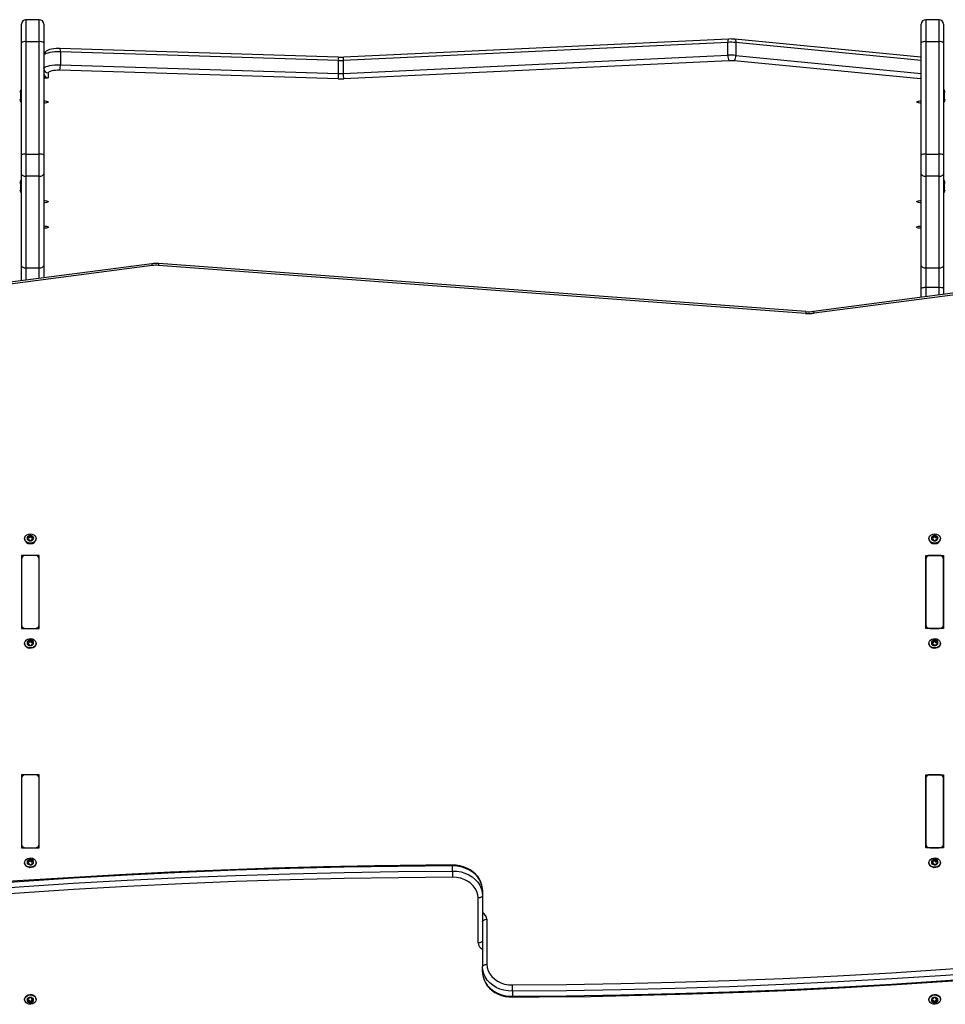
# Model space of a CAD drawing. Units: millimetres. Extents: x -3671 to 4145, y -2546 to 2906.
# Drawn here: x 409 to 1031, y 744 to 1406 of the extents above; entities that cross this region are included whole.
import ezdxf

# ---------------------------------------------------------------- set-up
doc = ezdxf.new("R2010")
doc.units = ezdxf.units.MM

msp = doc.modelspace()

# ---------------------------------------------------------------- linework, layer by layer
at = {"color": 7, "linetype": 'Continuous', "lineweight": 25}
for p, q in [((422.09, 1405.69), (413.09, 1405.69)), ((1027.09, 1405.69), (1018.09, 1405.69)), ((410.09, 1390.09), (410.09, 1402.69)), ((425.09, 1402.69), (425.09, 1390.09)), ((1015.09, 1390.09), (1015.09, 1402.69)), ((1030.09, 1402.69), (1030.09, 1390.09)), ((413.09, 1390.87), (413.09, 1315.31)), ((422.09, 1390.87), (413.09, 1390.87)), ((422.09, 1315.31), (422.09, 1390.87)), ((885.1, 1390.44), (626.36, 1378.28)), ((885.5, 1392.68), (626.75, 1380.51)), ((885.1, 1381.75), (885.1, 1390.44)), ((1014.69, 1380.43), (889.64, 1392.58)), ((890.4, 1390.32), (890.4, 1381.63)), ((1015.09, 1378.21), (890.4, 1390.32)), ((1018.09, 1390.87), (1018.09, 1315.31)), ((1027.09, 1390.87), (1018.09, 1390.87)), ((1027.09, 1315.31), (1027.09, 1390.87)), ((410.09, 1314.53), (410.09, 1390.09)), ((425.09, 1390.09), (425.09, 1314.53)), ((623.12, 1380.48), (436.01, 1386.27)), ((436.27, 1384.04), (436.27, 1375.35)), ((623.38, 1378.25), (436.27, 1384.04)), ((1015.09, 1314.53), (1015.09, 1390.09)), ((1030.09, 1390.09), (1030.09, 1314.53)), ((623.38, 1369.56), (623.38, 1378.25)), ((626.36, 1369.58), (885.1, 1381.75)), ((626.36, 1378.28), (626.36, 1369.58)), ((885.64, 1378.09), (626.89, 1365.92)), ((1014.54, 1365.84), (889.35, 1378)), ((890.4, 1381.63), (1015.09, 1369.51)), ((1015.09, 1380.43), (1014.69, 1380.43)), ((623.03, 1365.89), (435.92, 1371.68)), ((436.27, 1375.35), (623.38, 1369.56)), ((425.09, 1366.62), (428.09, 1366.62)), ((428.09, 1369.88), (428.09, 1366.62)), ((409.99, 1358.3), (409.49, 1358.3)), ((409.49, 1358.3), (409.49, 1354.45)), ((410.09, 1358.2), (409.99, 1358.3)), ((409.99, 1358.3), (409.99, 1354.45)), ((1030.19, 1358.3), (1030.09, 1358.2)), ((1030.69, 1358.3), (1030.19, 1358.3)), ((1030.19, 1354.45), (1030.19, 1358.3)), ((1030.69, 1354.45), (1030.69, 1358.3)), ((409.49, 1354.45), (409.49, 1350.6)), ((409.49, 1350.6), (409.99, 1350.6)), ((409.99, 1354.45), (409.99, 1350.6)), ((409.99, 1350.6), (410.09, 1350.7)), ((1030.09, 1350.7), (1030.19, 1350.6)), ((1030.19, 1350.6), (1030.19, 1354.45)), ((1030.19, 1350.6), (1030.69, 1350.6)), ((1030.69, 1350.6), (1030.69, 1354.45)), ((410.09, 1301.9), (410.09, 1314.53)), ((413.09, 1315.31), (413.09, 1300.45)), ((413.09, 1315.31), (422.09, 1315.31)), ((422.09, 1300.45), (422.09, 1315.31)), ((425.09, 1314.53), (425.09, 1301.9)), ((1015.09, 1301.9), (1015.09, 1314.53)), ((1018.09, 1315.31), (1018.09, 1300.45)), ((1018.09, 1315.31), (1027.09, 1315.31)), ((1027.09, 1300.45), (1027.09, 1315.31)), ((1030.09, 1314.53), (1030.09, 1301.9)), ((410.09, 1240.29), (410.09, 1301.9)), ((422.09, 1300.45), (413.09, 1300.45)), ((413.09, 1300.45), (413.09, 1238.83)), ((422.09, 1238.83), (422.09, 1300.45)), ((425.09, 1301.9), (425.09, 1240.29)), ((1015.09, 1240.29), (1015.09, 1301.9)), ((1027.09, 1300.45), (1018.09, 1300.45)), ((1018.09, 1300.45), (1018.09, 1238.83)), ((1027.09, 1238.83), (1027.09, 1300.45)), ((1030.09, 1301.9), (1030.09, 1240.29)), ((409.99, 1297.48), (409.49, 1297.48)), ((409.49, 1297.48), (409.49, 1289.78)), ((410.09, 1297.38), (409.99, 1297.48)), ((409.99, 1297.48), (409.99, 1289.78)), ((1030.19, 1297.48), (1030.09, 1297.38)), ((1030.69, 1297.48), (1030.19, 1297.48)), ((1030.19, 1289.78), (1030.19, 1297.48)), ((1030.69, 1289.78), (1030.69, 1297.48)), ((409.49, 1289.78), (409.99, 1289.78)), ((409.99, 1289.78), (410.09, 1289.88)), ((1030.09, 1289.88), (1030.19, 1289.78)), ((1030.19, 1289.78), (1030.69, 1289.78)), ((497.7, 1241.64), (264.48, 1211.07)), ((498.09, 1240.39), (264.87, 1209.82)), ((410.09, 1230.16), (410.09, 1240.29)), ((413.09, 1238.83), (422.09, 1238.83)), ((425.09, 1240.29), (425.09, 1232.12)), ((937.32, 1208.11), (502.31, 1240.5)), ((937.54, 1209.38), (502.53, 1241.77)), ((1170.36, 1239.37), (942.65, 1209.52)), ((1170.75, 1238.11), (943.04, 1208.27)), ((1015.09, 1224.97), (1015.09, 1240.29)), ((1018.09, 1238.83), (1027.09, 1238.83)), ((1018.09, 1238.83), (1018.09, 1225.51)), ((1027.09, 1225.51), (1027.09, 1238.83)), ((1030.09, 1240.29), (1030.09, 1224.97)), ((1015.09, 1219.02), (1015.09, 1224.97)), ((1027.09, 1225.51), (1018.09, 1225.51)), ((1030.09, 1224.97), (1030.09, 1220.98)), ((412.24, 1056.82), (412.24, 1056.53)), ((414.45, 1056.04), (414.46, 1056.13)), ((414.47, 1056.12), (414.47, 1057.13)), ((414.66, 1057.33), (414.66, 1058.22)), ((415.65, 1057.8), (415.65, 1058.69)), ((416.53, 1057.8), (416.53, 1058.69)), ((417.52, 1057.33), (417.52, 1058.22)), ((417.71, 1057.13), (417.71, 1056.12)), ((419.94, 1056.53), (419.94, 1056.82)), ((1020.24, 1056.82), (1020.24, 1056.53)), ((1022.45, 1056.04), (1022.46, 1056.13)), ((1022.47, 1056.12), (1022.47, 1057.13)), ((1022.66, 1057.33), (1022.66, 1058.22)), ((1023.65, 1057.8), (1023.65, 1058.69)), ((1024.53, 1057.8), (1024.53, 1058.69)), ((1025.52, 1057.33), (1025.52, 1058.22)), ((1025.71, 1057.13), (1025.71, 1056.12)), ((1027.94, 1056.53), (1027.94, 1056.82)), ((422.09, 1045.48), (410.09, 1045.48)), ((410.09, 1045.48), (410.09, 996.33)), ((410.09, 1043.03), (410.09, 998.79)), ((419.09, 1045.48), (413.09, 1045.48)), ((422.09, 996.33), (422.09, 1045.48)), ((422.09, 998.79), (422.09, 1043.03)), ((1018.09, 1045.48), (1030.09, 1045.48)), ((1018.09, 996.33), (1018.09, 1045.48)), ((1018.09, 1043.03), (1018.09, 998.79)), ((1027.09, 1045.48), (1021.09, 1045.48)), ((1030.09, 1045.48), (1030.09, 996.33)), ((1030.09, 998.79), (1030.09, 1043.03)), ((410.09, 996.33), (422.09, 996.33)), ((413.09, 996.33), (419.09, 996.33)), ((1030.09, 996.33), (1018.09, 996.33)), ((1021.09, 996.33), (1027.09, 996.33)), ((414.52, 986.74), (414.38, 986.78)), ((414.48, 985.46), (414.48, 986.46)), ((414.52, 986.74), (414.52, 987.64)), ((415.44, 987.3), (415.44, 988.19)), ((416.31, 987.38), (416.31, 988.28)), ((417.36, 987.01), (417.36, 987.9)), ((417.69, 986.91), (417.69, 985.9)), ((1022.52, 986.74), (1022.38, 986.78)), ((1022.48, 985.46), (1022.48, 986.46)), ((1022.52, 986.74), (1022.52, 987.64)), ((1023.44, 987.3), (1023.44, 988.19)), ((1024.31, 987.38), (1024.31, 988.28)), ((1025.36, 987.01), (1025.36, 987.9)), ((1025.69, 986.91), (1025.69, 985.9)), ((412.24, 986.37), (412.24, 986.09)), ((419.94, 986.09), (419.94, 986.37)), ((1020.24, 986.37), (1020.24, 986.09)), ((1027.94, 986.09), (1027.94, 986.37)), ((422.09, 898.04), (410.09, 898.04)), ((410.09, 898.04), (410.09, 848.89)), ((410.09, 895.58), (410.09, 851.34)), ((419.09, 898.04), (413.09, 898.04)), ((422.09, 848.89), (422.09, 898.04)), ((422.09, 851.34), (422.09, 895.58)), ((1018.09, 898.04), (1030.09, 898.04)), ((1018.09, 848.89), (1018.09, 898.04)), ((1018.09, 895.58), (1018.09, 851.34)), ((1027.09, 898.04), (1021.09, 898.04)), ((1030.09, 898.04), (1030.09, 848.89)), ((1030.09, 851.34), (1030.09, 895.58)), ((410.09, 848.89), (422.09, 848.89)), ((413.09, 848.89), (419.09, 848.89)), ((1030.09, 848.89), (1018.09, 848.89)), ((1021.09, 848.89), (1027.09, 848.89)), ((416.31, 839.93), (416.31, 840.83)), ((1024.31, 839.93), (1024.31, 840.83)), ((412.24, 838.93), (412.24, 838.64)), ((414.52, 839.3), (414.38, 839.33)), ((414.48, 838.02), (414.48, 839.01)), ((414.52, 839.3), (414.52, 840.19)), ((415.44, 839.85), (415.44, 840.75)), ((417.36, 839.56), (417.36, 840.45)), ((417.69, 839.46), (417.69, 838.45)), ((419.94, 838.64), (419.94, 838.93)), ((699.98, 833.27), (699.98, 836.71)), ((1020.24, 838.93), (1020.24, 838.64)), ((1022.52, 839.3), (1022.38, 839.33)), ((1022.48, 838.02), (1022.48, 839.01)), ((1022.52, 839.3), (1022.52, 840.19)), ((1023.44, 839.85), (1023.44, 840.75)), ((1025.36, 839.56), (1025.36, 840.45)), ((1025.69, 839.46), (1025.69, 838.45)), ((1027.94, 838.64), (1027.94, 838.93)), ((717.09, 784.9), (717.09, 815.16)), ((720.09, 820.32), (720.09, 816.88)), ((720.09, 816.88), (720.09, 768.83)), ((723.09, 800.81), (723.09, 770.55)), ((720.09, 765.38), (720.09, 768.83)), ((740.2, 752.44), (740.2, 749)), ((412.24, 747.07), (412.24, 746.78)), ((414.47, 746.35), (414.47, 747.36)), ((414.74, 746.2), (414.74, 745.31)), ((415.77, 745.79), (415.77, 744.89)), ((416.64, 745.83), (416.64, 744.94)), ((417.6, 746.35), (417.6, 745.45)), ((417.7, 747.6), (417.7, 746.59)), ((419.94, 746.78), (419.94, 747.07)), ((1020.24, 747.07), (1020.24, 746.78)), ((1022.47, 746.35), (1022.47, 747.36)), ((1022.74, 746.2), (1022.74, 745.31)), ((1023.77, 745.79), (1023.77, 744.89)), ((1024.64, 745.83), (1024.64, 744.94)), ((1025.6, 746.35), (1025.6, 745.45)), ((1025.7, 747.6), (1025.7, 746.59)), ((1027.94, 746.78), (1027.94, 747.07))]:
    msp.add_line(p, q, dxfattribs=at)
at = {"color": 8, "linetype": 'Continuous', "lineweight": 25}
for p, q in [((413.09, 1405.69), (413.09, 1390.87)), ((422.09, 1390.87), (422.09, 1405.69)), ((1018.09, 1405.69), (1018.09, 1390.87)), ((1027.09, 1390.87), (1027.09, 1405.69)), ((1015.09, 1365.84), (1014.54, 1365.84)), ((413.09, 1238.83), (413.09, 1230.55)), ((422.09, 1231.73), (422.09, 1238.83)), ((1018.09, 1225.51), (1018.09, 1219.41)), ((1027.09, 1220.59), (1027.09, 1225.51)), ((414.22, 1056.13), (414.22, 1056.66)), ((417.96, 1056.13), (417.96, 1056.66)), ((1022.22, 1056.13), (1022.22, 1056.66)), ((1025.96, 1056.13), (1025.96, 1056.66)), ((414.3, 985.57), (414.3, 986.05)), ((418.01, 985.8), (418.01, 986.39)), ((1022.3, 985.57), (1022.3, 986.05)), ((1026.01, 985.8), (1026.01, 986.39)), ((414.3, 838.12), (414.3, 838.6)), ((418.01, 838.36), (418.01, 838.95)), ((1022.3, 838.12), (1022.3, 838.6)), ((1026.01, 838.36), (1026.01, 838.95)), ((414.19, 747.41), (414.19, 746.85)), ((417.92, 747.54), (417.92, 747.03)), ((1022.19, 747.41), (1022.19, 746.85)), ((1025.92, 747.54), (1025.92, 747.03))]:
    msp.add_line(p, q, dxfattribs=at)
at = {"color": 8, "linetype": 'Continuous', "lineweight": 25, "flags": 128}
msp.add_lwpolyline([(889.64, 1392.58), (889.75, 1392.55), (889.94, 1392.41), (890.1, 1392.16), (890.23, 1391.81), (890.32, 1391.37), (890.38, 1390.87), (890.4, 1390.32)], dxfattribs=at)
at = {"color": 7, "linetype": 'Continuous', "lineweight": 25, "flags": 128}
for points in [[(436.01, 1386.27), (435.15, 1386.29), (433.51, 1386.24), (431.92, 1386.11), (430.42, 1385.89), (429.01, 1385.56), (427.67, 1385.06), (426.76, 1384.53), (426.07, 1383.92), (425.52, 1383.16), (425.18, 1382.25), (425.09, 1381.47)], [(436.27, 1384.04), (434.4, 1384.06), (432.55, 1383.98), (430.79, 1383.81), (429.18, 1383.56), (427.78, 1383.24), (426.63, 1382.86), (425.78, 1382.42), (425.26, 1381.96), (425.09, 1381.47)], [(425.09, 1372.78), (425.26, 1373.26), (425.78, 1373.73), (426.63, 1374.16), (427.78, 1374.55), (429.18, 1374.87), (430.79, 1375.12), (432.55, 1375.28), (434.4, 1375.36), (436.27, 1375.35)], [(435.92, 1371.68), (434.44, 1371.69), (433, 1371.61), (431.64, 1371.46), (430.44, 1371.24), (429.45, 1370.96), (428.7, 1370.63), (428.24, 1370.26), (428.09, 1369.88)], [(425.09, 1351.09), (426.11, 1351.04), (427.02, 1350.9), (427.69, 1350.7), (428.04, 1350.44), (428.04, 1350.18), (427.69, 1349.92), (427.02, 1349.72), (426.11, 1349.58), (425.09, 1349.53)], [(1015.09, 1349.53), (1014.06, 1349.58), (1013.16, 1349.72), (1012.49, 1349.92), (1012.13, 1350.18), (1012.13, 1350.44), (1012.49, 1350.7), (1013.16, 1350.9), (1014.06, 1351.04), (1015.09, 1351.09)], [(410.09, 1301.9), (410.15, 1301.62), (410.32, 1301.34), (410.59, 1301.09), (410.97, 1300.87), (411.42, 1300.69), (411.94, 1300.56), (412.5, 1300.48), (413.09, 1300.45)], [(422.09, 1300.45), (422.67, 1300.48), (423.24, 1300.56), (423.75, 1300.69), (424.21, 1300.87), (424.58, 1301.09), (424.86, 1301.34), (425.03, 1301.62), (425.09, 1301.9)], [(1015.09, 1301.9), (1015.15, 1301.62), (1015.32, 1301.34), (1015.59, 1301.09), (1015.97, 1300.87), (1016.42, 1300.69), (1016.94, 1300.56), (1017.5, 1300.48), (1018.09, 1300.45)], [(1027.09, 1300.45), (1027.67, 1300.48), (1028.24, 1300.56), (1028.75, 1300.69), (1029.21, 1300.87), (1029.58, 1301.09), (1029.86, 1301.34), (1030.03, 1301.62), (1030.09, 1301.9)], [(425.09, 1284.05), (426.11, 1284.01), (427.02, 1283.87), (427.69, 1283.66), (428.04, 1283.41), (428.04, 1283.14), (427.69, 1282.89), (427.02, 1282.68), (426.11, 1282.55), (425.09, 1282.5)], [(1015.09, 1282.5), (1014.06, 1282.55), (1013.16, 1282.68), (1012.49, 1282.89), (1012.13, 1283.14), (1012.13, 1283.41), (1012.49, 1283.66), (1013.16, 1283.87), (1014.06, 1284.01), (1015.09, 1284.05)], [(425.09, 1266.97), (426.11, 1266.92), (427.02, 1266.79), (427.69, 1266.58), (428.04, 1266.33), (428.04, 1266.06), (427.69, 1265.81), (427.02, 1265.6), (426.11, 1265.46), (425.09, 1265.42)], [(1015.09, 1265.42), (1014.06, 1265.46), (1013.16, 1265.6), (1012.49, 1265.81), (1012.13, 1266.06), (1012.13, 1266.33), (1012.49, 1266.58), (1013.16, 1266.79), (1014.06, 1266.92), (1015.09, 1266.97)], [(410.09, 1240.29), (410.15, 1240), (410.32, 1239.73), (410.59, 1239.48), (410.97, 1239.26), (411.42, 1239.08), (411.94, 1238.95), (412.5, 1238.86), (413.09, 1238.83)], [(422.09, 1238.83), (422.67, 1238.86), (423.24, 1238.95), (423.75, 1239.08), (424.21, 1239.26), (424.58, 1239.48), (424.86, 1239.73), (425.03, 1240), (425.09, 1240.29)], [(1015.09, 1240.29), (1015.15, 1240), (1015.32, 1239.73), (1015.59, 1239.48), (1015.97, 1239.26), (1016.42, 1239.08), (1016.94, 1238.95), (1017.5, 1238.86), (1018.09, 1238.83)], [(1027.09, 1238.83), (1027.67, 1238.86), (1028.24, 1238.95), (1028.75, 1239.08), (1029.21, 1239.26), (1029.58, 1239.48), (1029.86, 1239.73), (1030.03, 1240), (1030.09, 1240.29)], [(416.09, 1053.67), (414.9, 1053.82), (413.82, 1054.27), (412.97, 1054.97), (412.43, 1055.85), (412.24, 1056.82), (412.43, 1057.79), (412.97, 1058.67), (413.82, 1059.37), (414.9, 1059.82), (416.09, 1059.97), (417.28, 1059.82), (418.35, 1059.37), (419.2, 1058.67), (419.75, 1057.79), (419.94, 1056.82), (419.75, 1055.85), (419.2, 1054.97), (418.35, 1054.27), (417.28, 1053.82), (416.09, 1053.67)], [(1024.09, 1053.67), (1022.9, 1053.82), (1021.82, 1054.27), (1020.97, 1054.97), (1020.43, 1055.85), (1020.24, 1056.82), (1020.43, 1057.79), (1020.97, 1058.67), (1021.82, 1059.37), (1022.9, 1059.82), (1024.09, 1059.97), (1025.28, 1059.82), (1026.35, 1059.37), (1027.2, 1058.67), (1027.75, 1057.79), (1027.94, 1056.82), (1027.75, 1055.85), (1027.2, 1054.97), (1026.35, 1054.27), (1025.28, 1053.82), (1024.09, 1053.67)], [(414.66, 1057.33), (414.5, 1057.39), (414.4, 1057.39)], [(417.72, 1056.13), (417.71, 1056.07), (417.72, 1056.04)], [(1022.66, 1057.33), (1022.5, 1057.39), (1022.4, 1057.39)], [(1025.72, 1056.13), (1025.71, 1056.07), (1025.72, 1056.04)], [(419.62, 985.12), (418.97, 984.28), (418.04, 983.66), (416.92, 983.29), (415.72, 983.23), (414.55, 983.48), (413.54, 984.01), (412.77, 984.77), (412.33, 985.69), (412.26, 986.67), (412.56, 987.63), (413.2, 988.46), (414.13, 989.09), (415.25, 989.45), (416.46, 989.51), (417.62, 989.27), (418.64, 988.74), (419.4, 987.97), (419.85, 987.06), (419.92, 986.07), (419.62, 985.12)], [(1027.62, 985.12), (1026.97, 984.28), (1026.04, 983.66), (1024.92, 983.29), (1023.72, 983.23), (1022.55, 983.48), (1021.54, 984.01), (1020.77, 984.77), (1020.33, 985.69), (1020.26, 986.67), (1020.56, 987.63), (1021.2, 988.46), (1022.13, 989.09), (1023.25, 989.45), (1024.46, 989.51), (1025.62, 989.27), (1026.64, 988.74), (1027.4, 987.97), (1027.85, 987.06), (1027.92, 986.07), (1027.62, 985.12)], [(419.62, 984.83), (418.97, 984), (418.04, 983.37), (416.92, 983.01), (415.72, 982.95), (414.55, 983.19), (413.54, 983.72), (412.77, 984.49), (412.33, 985.4), (412.24, 986.09)], [(417.7, 985.91), (417.71, 985.78), (417.73, 985.73)], [(419.94, 986.09), (419.92, 985.78), (419.62, 984.83)], [(1027.62, 984.83), (1026.97, 984), (1026.04, 983.37), (1024.92, 983.01), (1023.72, 982.95), (1022.55, 983.19), (1021.54, 983.72), (1020.77, 984.49), (1020.33, 985.4), (1020.24, 986.09)], [(1025.7, 985.91), (1025.71, 985.78), (1025.73, 985.73)], [(1027.94, 986.09), (1027.92, 985.78), (1027.62, 984.83)], [(419.62, 837.67), (418.97, 836.84), (418.04, 836.21), (416.92, 835.85), (415.72, 835.79), (414.55, 836.03), (413.54, 836.56), (412.77, 837.32), (412.33, 838.24), (412.26, 839.23), (412.56, 840.18), (413.2, 841.01), (414.13, 841.64), (415.25, 842), (416.46, 842.06), (417.62, 841.82), (418.64, 841.29), (419.4, 840.53), (419.85, 839.61), (419.92, 838.62), (419.62, 837.67)], [(1027.62, 837.67), (1026.97, 836.84), (1026.04, 836.21), (1024.92, 835.85), (1023.72, 835.79), (1022.55, 836.03), (1021.54, 836.56), (1020.77, 837.32), (1020.33, 838.24), (1020.26, 839.23), (1020.56, 840.18), (1021.2, 841.01), (1022.13, 841.64), (1023.25, 842), (1024.46, 842.06), (1025.62, 841.82), (1026.64, 841.29), (1027.4, 840.53), (1027.85, 839.61), (1027.92, 838.62), (1027.62, 837.67)], [(699.98, 836.71), (663.5, 836.4), (627.03, 835.8), (590.57, 834.91), (554.12, 833.73), (517.69, 832.25), (481.27, 830.49), (444.88, 828.43), (408.52, 826.08), (372.18, 823.44), (335.88, 820.51), (299.61, 817.29), (263.39, 813.78), (227.21, 809.98)], [(699.98, 837.25), (681.91, 837.13), (647.57, 836.72), (613.24, 836.04), (578.91, 835.11), (544.6, 833.91), (510.31, 832.46), (476.03, 830.75), (441.77, 828.78), (407.54, 826.56), (373.33, 824.07), (339.16, 821.33), (305.01, 818.33), (270.9, 815.07), (236.83, 811.56), (227.28, 810.53)], [(419.62, 837.38), (418.97, 836.55), (418.04, 835.92), (416.92, 835.56), (415.72, 835.5), (414.55, 835.75), (413.54, 836.28), (412.77, 837.04), (412.33, 837.96), (412.24, 838.64)], [(417.7, 838.46), (417.71, 838.33), (417.73, 838.28)], [(419.94, 838.64), (419.92, 838.34), (419.62, 837.38)], [(720.09, 820.32), (720.03, 821.58), (719.69, 823.69), (719.04, 825.74), (718.1, 827.7), (716.87, 829.55), (715.38, 831.25), (713.64, 832.79), (711.69, 834.12), (709.55, 835.25), (707.26, 836.13), (704.85, 836.77), (702.36, 837.14), (699.98, 837.25)], [(720.09, 820.32), (719.88, 822.66), (719.27, 824.96), (718.27, 827.15), (716.89, 829.21), (715.17, 831.08), (713.14, 832.74), (710.84, 834.14), (708.32, 835.25), (705.64, 836.06), (702.84, 836.55), (699.98, 836.71)], [(1027.62, 837.38), (1026.97, 836.55), (1026.04, 835.92), (1024.92, 835.56), (1023.72, 835.5), (1022.55, 835.75), (1021.54, 836.28), (1020.77, 837.04), (1020.33, 837.96), (1020.24, 838.64)], [(1025.7, 838.46), (1025.71, 838.33), (1025.73, 838.28)], [(1027.94, 838.64), (1027.92, 838.34), (1027.62, 837.38)], [(227.21, 806.54), (263.39, 810.34), (299.61, 813.85), (335.88, 817.07), (372.18, 820), (408.52, 822.64), (444.88, 824.99), (481.27, 827.05), (517.69, 828.81), (554.12, 830.29), (590.57, 831.47), (627.03, 832.36), (663.5, 832.96), (699.98, 833.27)], [(700, 829.09), (663.55, 828.78), (627.11, 828.18), (590.68, 827.29), (554.26, 826.11), (517.85, 824.64), (481.47, 822.87), (445.1, 820.82), (408.77, 818.47), (372.46, 815.83), (336.19, 812.91), (299.95, 809.69), (263.76, 806.18), (227.6, 802.38)], [(699.98, 833.27), (702.84, 833.11), (705.64, 832.62), (708.32, 831.81), (710.84, 830.7), (713.14, 829.3), (715.17, 827.64), (716.89, 825.77), (718.27, 823.71), (719.27, 821.51), (719.88, 819.22), (720.09, 816.88)], [(699.98, 833.27), (699.98, 832.88), (699.98, 832.42), (699.98, 831.9), (699.98, 831.33), (699.99, 830.74), (699.99, 830.16), (699.99, 829.6), (700, 829.09)], [(717.09, 815.16), (716.88, 817.35), (716.25, 819.48), (715.22, 821.5), (713.82, 823.37), (712.08, 825.04), (710.04, 826.46), (707.75, 827.59), (705.27, 828.43), (702.67, 828.93), (700, 829.09)], [(720.09, 816.88), (720.03, 816.55), (719.86, 816.22), (719.58, 815.93), (719.21, 815.67), (718.75, 815.45), (718.24, 815.29), (717.67, 815.2), (717.09, 815.16)], [(720.09, 799.09), (720.15, 799.43), (720.32, 799.75), (720.59, 800.05), (720.97, 800.31), (721.42, 800.52), (721.94, 800.68), (722.5, 800.78), (723.09, 800.81)], [(720.09, 786.62), (720.03, 786.28), (719.86, 785.96), (719.58, 785.66), (719.21, 785.4), (718.75, 785.19), (718.24, 785.03), (717.67, 784.93), (717.09, 784.9)], [(740.18, 756.62), (776.63, 756.93), (813.07, 757.53), (849.5, 758.42), (885.92, 759.6), (922.32, 761.07), (958.71, 762.83), (995.07, 764.89), (1031.41, 767.24), (1067.71, 769.87), (1103.99, 772.8), (1140.22, 776.02), (1176.42, 779.53), (1212.57, 783.32)], [(740.19, 748.46), (758.27, 748.57), (792.61, 748.99), (826.94, 749.67), (861.26, 750.6), (895.57, 751.79), (929.87, 753.25), (964.14, 754.96), (998.4, 756.92), (1032.63, 759.15), (1066.84, 761.64), (1101.02, 764.38), (1135.16, 767.38), (1169.27, 770.63), (1203.35, 774.15), (1212.9, 775.18)], [(1212.97, 779.17), (1176.79, 775.37), (1140.56, 771.86), (1104.3, 768.64), (1067.99, 765.71), (1031.66, 763.07), (995.29, 760.72), (958.9, 758.66), (922.49, 756.9), (886.05, 755.42), (849.6, 754.24), (813.14, 753.35), (776.67, 752.75), (740.2, 752.44)], [(740.2, 749), (776.67, 749.31), (813.14, 749.91), (849.6, 750.8), (886.05, 751.98), (922.49, 753.45), (958.9, 755.22), (995.29, 757.28), (1031.66, 759.63), (1067.99, 762.26), (1104.3, 765.19), (1140.56, 768.42), (1176.79, 771.93), (1212.97, 775.73)], [(720.09, 768.83), (720.15, 769.16), (720.32, 769.48), (720.59, 769.78), (720.97, 770.04), (721.42, 770.26), (721.94, 770.41), (722.5, 770.51), (723.09, 770.55)], [(740.2, 752.44), (737.34, 752.6), (734.54, 753.09), (731.85, 753.9), (729.33, 755.01), (727.03, 756.41), (725, 758.07), (723.28, 759.94), (721.91, 762), (720.9, 764.19), (720.29, 766.49), (720.09, 768.83)], [(723.09, 770.55), (723.3, 768.36), (723.93, 766.23), (724.95, 764.2), (726.36, 762.34), (728.1, 760.67), (730.14, 759.25), (732.43, 758.11), (734.9, 757.28), (737.51, 756.78), (740.18, 756.62)], [(720.09, 765.38), (720.14, 764.13), (720.48, 762.02), (721.13, 759.97), (722.08, 758.01), (723.3, 756.16), (724.8, 754.46), (726.53, 752.92), (728.49, 751.58), (730.63, 750.46), (732.92, 749.58), (735.33, 748.94), (737.82, 748.57), (740.19, 748.46)], [(720.09, 765.38), (720.29, 763.04), (720.9, 760.75), (721.91, 758.56), (723.28, 756.5), (725, 754.62), (727.03, 752.97), (729.33, 751.57), (731.85, 750.45), (734.54, 749.64), (737.34, 749.16), (740.2, 749)], [(740.2, 752.44), (740.2, 752.83), (740.19, 753.29), (740.19, 753.81), (740.19, 754.38), (740.19, 754.97), (740.19, 755.55), (740.18, 756.11), (740.18, 756.62)], [(412.24, 747.07), (412.36, 747.86), (412.84, 748.76), (413.64, 749.5), (414.68, 750), (415.85, 750.22), (417.05, 750.12), (418.16, 749.73), (419.06, 749.08), (419.67, 748.22), (419.93, 747.26), (419.94, 747.07)], [(416.32, 743.63), (415.12, 743.73), (414.02, 744.12), (413.12, 744.78), (412.51, 745.63), (412.24, 746.59), (412.36, 747.57), (412.84, 748.48), (413.64, 749.22), (414.68, 749.72), (415.85, 749.93), (417.05, 749.84), (418.16, 749.44), (419.06, 748.79), (419.67, 747.94), (419.93, 746.97), (419.81, 745.99), (419.33, 745.09), (418.54, 744.35), (417.5, 743.85), (416.32, 743.63)], [(1020.24, 747.07), (1020.36, 747.86), (1020.84, 748.76), (1021.64, 749.5), (1022.68, 750), (1023.85, 750.22), (1025.05, 750.12), (1026.16, 749.73), (1027.06, 749.08), (1027.67, 748.22), (1027.93, 747.26), (1027.94, 747.07)], [(1024.32, 743.63), (1023.12, 743.73), (1022.02, 744.12), (1021.12, 744.78), (1020.51, 745.63), (1020.24, 746.59), (1020.36, 747.57), (1020.84, 748.48), (1021.64, 749.22), (1022.68, 749.72), (1023.85, 749.93), (1025.05, 749.84), (1026.16, 749.44), (1027.06, 748.79), (1027.67, 747.94), (1027.93, 746.97), (1027.81, 745.99), (1027.33, 745.09), (1026.54, 744.35), (1025.5, 743.85), (1024.32, 743.63)], [(414.46, 747.35), (414.46, 747.45), (414.45, 747.49)], [(417.6, 746.35), (417.75, 746.3), (417.79, 746.3)], [(1022.46, 747.35), (1022.46, 747.45), (1022.45, 747.49)], [(1025.6, 746.35), (1025.75, 746.3), (1025.79, 746.3)]]:
    msp.add_lwpolyline(points, dxfattribs=at)
at = {"color": 7, "linetype": 'Continuous', "lineweight": 25}
for centre, radius, start, end in [((413.09, 1402.69), 3, 90, 180), ((422.09, 1402.69), 3, 0, 90), ((1018.09, 1402.69), 3, 90, 180), ((1027.09, 1402.69), 3, 0, 90), ((412.39, 1387.39), 3.55, 78.63095, 130.39069), ((422.79, 1387.39), 3.55, 49.60931, 101.36905), ((886.88, 1353.04), 37.45, 84.60617, 92.72707), ((886.89, 1363.62), 29.09, 84.57204, 92.74141), ((1017.39, 1387.39), 3.55, 78.63095, 130.39069), ((1027.79, 1387.39), 3.55, 49.60931, 101.36905), ((624.57, 1427.3), 46.85, 268.22705, 272.67264), ((624.57, 1416.59), 38.35, 268.22771, 272.67321), ((894.33, 1381.23), 9.24, 176.78444, 199.88072), ((886.88, 1344.34), 37.45, 84.60617, 92.72707), ((886.89, 1351.9), 26.22, 84.60617, 92.72707), ((885.22, 1381.17), 5.2, 322.50625, 5.05656), ((428.04, 1372.83), 2.95, 181.01019, 270.97576), ((422.66, 1374.82), 13.62, 346.67939, 2.23069), ((428.04, 1369.57), 2.95, 181.01019, 270.97576), ((609.77, 1369.03), 13.62, 346.67939, 2.23069), ((624.57, 1415.73), 49.86, 268.22771, 272.67321), ((624.57, 1407.89), 38.35, 268.22771, 272.67321), ((635.59, 1369.06), 9.24, 176.78444, 199.88072), ((418.17, 1354.45), 9.5, 156.09238, 166.29977), ((1022, 1354.45), 9.5, 13.70023, 23.90762), ((418.17, 1354.45), 9.5, 193.70023, 203.90762), ((1022, 1354.45), 9.5, 336.09238, 346.29977), ((412.39, 1311.83), 3.55, 78.63095, 130.39069), ((422.79, 1311.83), 3.55, 49.60931, 101.36905), ((1017.39, 1311.83), 3.55, 78.63095, 130.39069), ((1027.79, 1311.83), 3.55, 49.60931, 101.36905), ((418.17, 1293.63), 9.5, 156.09238, 166.29977), ((418.17, 1293.63), 9.5, 193.70023, 203.90762), ((1022, 1293.63), 9.5, 13.70023, 23.90762), ((1022, 1293.63), 9.5, 336.09238, 346.29977), ((500.77, 1218.13), 23.7, 85.73803, 97.45573), ((500.77, 1219.85), 20.71, 85.73921, 97.45248), ((1017.36, 1220.98), 4.59, 80.918, 119.67601), ((1027.81, 1220.98), 4.59, 60.32399, 99.082), ((939.4, 1236.05), 28.02, 265.73921, 277.45248), ((939.4, 1234.33), 25.02, 265.73822, 277.45152), ((415.75, 1056.89), 3.53, 185.8246, 275.53002), ((415.41, 1057.13), 1.57, 143.95536, 216.04464), ((414.4, 1057.87), 0.324, 144.88588, 235.38057), ((414.4, 1056.4), 0.324, 124.61943, 215.11412), ((416.02, 1056.6), 2.37, 88.31439, 142.30807), ((414.53, 1057.75), 0.496, 74.63616, 141.42377), ((416.02, 1057.66), 2.37, 217.69193, 271.68561), ((414.53, 1056.52), 0.496, 218.57623, 285.36384), ((413.89, 1057.13), 0.573, 305.04977, 54.95023), ((414.9, 1059), 0.813, 252.8581, 337.76436), ((415.01, 1057.88), 0.65, 237.67142, 352.95104), ((414.9, 1055.27), 0.813, 22.23564, 107.1419), ((416.06, 1058.54), 0.441, 86.64274, 159.21174), ((416.09, 1057.73), 0.443, 8.34857, 171.65143), ((416.06, 1055.73), 0.441, 200.78826, 273.35726), ((416.16, 1056.6), 2.37, 37.69193, 91.68561), ((416.11, 1058.54), 0.441, 20.78826, 93.35726), ((416.38, 1056.95), 3.58, 265.30171, 353.34367), ((416.16, 1057.66), 2.37, 268.31439, 322.30807), ((416.11, 1055.73), 0.441, 266.64274, 339.21174), ((417.28, 1059), 0.813, 202.23564, 287.1419), ((417.17, 1057.88), 0.648, 186.86516, 302.51238), ((417.28, 1055.27), 0.813, 72.8581, 157.76436), ((417.65, 1057.75), 0.496, 38.57623, 105.36384), ((417.74, 1056.97), 0.425, 84.90033, 121.82539), ((417.65, 1056.52), 0.496, 254.63616, 321.42377), ((418.28, 1057.13), 0.573, 125.04977, 234.95023), ((417.77, 1057.87), 0.324, 304.61943, 35.11412), ((417.77, 1056.4), 0.324, 324.88588, 55.38057), ((416.77, 1057.13), 1.57, 323.95536, 36.04464), ((1023.75, 1056.89), 3.53, 185.8246, 275.53002), ((1023.41, 1057.13), 1.57, 143.95536, 216.04464), ((1022.4, 1057.87), 0.324, 144.88588, 235.38057), ((1022.4, 1056.4), 0.324, 124.61943, 215.11412), ((1024.02, 1056.6), 2.37, 88.31439, 142.30807), ((1022.53, 1057.75), 0.496, 74.63616, 141.42377), ((1024.02, 1057.66), 2.37, 217.69193, 271.68561), ((1022.53, 1056.52), 0.496, 218.57623, 285.36384), ((1021.89, 1057.13), 0.573, 305.04977, 54.95023), ((1022.9, 1059), 0.813, 252.8581, 337.76436), ((1023.01, 1057.88), 0.65, 237.67142, 352.95104), ((1022.9, 1055.27), 0.813, 22.23564, 107.1419), ((1024.06, 1058.54), 0.441, 86.64274, 159.21174), ((1024.09, 1057.73), 0.443, 8.34857, 171.65143), ((1024.06, 1055.73), 0.441, 200.78826, 273.35726), ((1024.16, 1056.6), 2.37, 37.69193, 91.68561), ((1024.11, 1058.54), 0.441, 20.78826, 93.35726), ((1024.38, 1056.95), 3.58, 265.30171, 353.34367), ((1024.16, 1057.66), 2.37, 268.31439, 322.30807), ((1024.11, 1055.73), 0.441, 266.64274, 339.21174), ((1025.28, 1059), 0.813, 202.23564, 287.1419), ((1025.17, 1057.88), 0.648, 186.86516, 302.51238), ((1025.28, 1055.27), 0.813, 72.8581, 157.76436), ((1025.65, 1057.75), 0.496, 38.57623, 105.36384), ((1025.74, 1056.97), 0.425, 84.90033, 121.82539), ((1025.65, 1056.52), 0.496, 254.63616, 321.42377), ((1026.28, 1057.13), 0.573, 125.04977, 234.95023), ((1025.77, 1057.87), 0.324, 304.61943, 35.11412), ((1025.77, 1056.4), 0.324, 324.88588, 55.38057), ((1024.77, 1057.13), 1.57, 323.95536, 36.04464), ((412.84, 1042.72), 2.77, 84.88893, 173.75645), ((419.33, 1042.72), 2.77, 6.24355, 95.11107), ((1020.84, 1042.72), 2.77, 84.88893, 173.75645), ((1027.33, 1042.72), 2.77, 6.24355, 95.11107), ((412.84, 999.09), 2.77, 186.24355, 275.11107), ((419.33, 999.09), 2.77, 264.88893, 353.75645), ((1020.84, 999.09), 2.77, 186.24355, 275.11107), ((1027.33, 999.09), 2.77, 264.88893, 353.75645), ((415.42, 986.68), 1.58, 152.08635, 223.77709), ((414.32, 987.27), 0.332, 153.46966, 242.37854), ((415.96, 986.27), 2.25, 93.23839, 149.22541), ((414.43, 987.17), 0.476, 79.34037, 148.05209), ((413.9, 986.47), 0.577, 313.23848, 62.62496), ((414.69, 988.39), 0.776, 257.32221, 345.14158), ((414.8, 987.31), 0.633, 243.02255, 359.44124), ((415.84, 988.1), 0.417, 91.42395, 166.90798), ((415.88, 987.28), 0.441, 13.49914, 177.18286), ((416.12, 986.05), 2.48, 44.22873, 96.58067), ((415.9, 988.06), 0.464, 28.06675, 98.04882), ((417.05, 988.69), 0.846, 209.16485, 291.64455), ((416.95, 987.53), 0.663, 193.1811, 307.62831), ((417.53, 987.42), 0.511, 44.81429, 110.1585), ((417.62, 986.67), 0.424, 75.7464, 128.05817), ((418.27, 986.9), 0.577, 133.23848, 242.62496), ((417.66, 987.56), 0.32, 312.17116, 43.39039), ((416.76, 986.69), 1.58, 332.08635, 43.77709), ((1023.42, 986.68), 1.58, 152.08635, 223.77709), ((1022.32, 987.27), 0.332, 153.46966, 242.37854), ((1023.96, 986.27), 2.25, 93.23839, 149.22541), ((1022.43, 987.17), 0.476, 79.34037, 148.05209), ((1021.9, 986.47), 0.577, 313.23848, 62.62496), ((1022.69, 988.39), 0.776, 257.32221, 345.14158), ((1022.8, 987.31), 0.633, 243.02255, 359.44124), ((1023.84, 988.1), 0.417, 91.42395, 166.90798), ((1023.88, 987.28), 0.441, 13.49914, 177.18286), ((1024.12, 986.05), 2.48, 44.22873, 96.58067), ((1023.9, 988.06), 0.464, 28.06675, 98.04882), ((1025.05, 988.69), 0.846, 209.16485, 291.64455), ((1024.95, 987.53), 0.663, 193.1811, 307.62831), ((1025.53, 987.42), 0.511, 44.81429, 110.1585), ((1025.62, 986.67), 0.424, 75.7464, 128.05817), ((1026.27, 986.9), 0.577, 133.23848, 242.62496), ((1025.66, 987.56), 0.32, 312.17116, 43.39039), ((1024.76, 986.69), 1.58, 332.08635, 43.77709), ((414.51, 985.81), 0.32, 132.17116, 223.39039), ((416.06, 987.32), 2.48, 224.22873, 276.58067), ((414.64, 985.95), 0.511, 224.81429, 290.1585), ((415.13, 984.68), 0.846, 29.16485, 111.64455), ((416.28, 985.31), 0.464, 208.06675, 278.04882), ((416.22, 987.1), 2.25, 273.23839, 329.22541), ((416.33, 985.27), 0.417, 271.42395, 346.90798), ((417.49, 984.98), 0.776, 77.32221, 165.14158), ((417.75, 986.2), 0.476, 259.34037, 328.05209), ((417.85, 986.1), 0.332, 333.46966, 62.37854), ((1022.51, 985.81), 0.32, 132.17116, 223.39039), ((1024.06, 987.32), 2.48, 224.22873, 276.58067), ((1022.64, 985.95), 0.511, 224.81429, 290.1585), ((1023.13, 984.68), 0.846, 29.16485, 111.64455), ((1024.28, 985.31), 0.464, 208.06675, 278.04882), ((1024.22, 987.1), 2.25, 273.23839, 329.22541), ((1024.33, 985.27), 0.417, 271.42395, 346.90798), ((1025.49, 984.98), 0.776, 77.32221, 165.14158), ((1025.75, 986.2), 0.476, 259.34037, 328.05209), ((1025.85, 986.1), 0.332, 333.46966, 62.37854), ((412.84, 895.28), 2.77, 84.88893, 173.75645), ((419.33, 895.28), 2.77, 6.24355, 95.11107), ((1020.84, 895.28), 2.77, 84.88893, 173.75645), ((1027.33, 895.28), 2.77, 6.24355, 95.11107), ((412.84, 851.64), 2.77, 186.24355, 275.11107), ((419.33, 851.64), 2.77, 264.88893, 353.75645), ((1020.84, 851.64), 2.77, 186.24355, 275.11107), ((1027.33, 851.64), 2.77, 264.88893, 353.75645), ((415.96, 838.82), 2.25, 93.23839, 149.22541), ((415.84, 840.65), 0.417, 91.42395, 166.90798), ((416.12, 838.6), 2.48, 44.22873, 96.58067), ((415.9, 840.61), 0.464, 28.06675, 98.04882), ((417.05, 841.24), 0.846, 209.16485, 291.64455), ((1023.96, 838.82), 2.25, 93.23839, 149.22541), ((1023.84, 840.65), 0.417, 91.42395, 166.90798), ((1024.12, 838.6), 2.48, 44.22873, 96.58067), ((1023.9, 840.61), 0.464, 28.06675, 98.04882), ((1025.05, 841.24), 0.846, 209.16485, 291.64455), ((415.42, 839.23), 1.58, 152.08635, 223.77709), ((414.32, 839.82), 0.332, 153.46966, 242.37854), ((414.43, 839.72), 0.476, 79.34037, 148.05209), ((413.9, 839.02), 0.577, 313.23848, 62.62496), ((414.51, 838.36), 0.32, 132.17116, 223.39039), ((416.06, 839.87), 2.48, 224.22873, 276.58067), ((414.64, 838.5), 0.511, 224.81429, 290.1585), ((414.69, 840.95), 0.776, 257.32221, 345.14158), ((414.8, 839.86), 0.633, 243.02255, 359.44124), ((415.13, 837.24), 0.846, 29.16485, 111.64455), ((415.88, 839.83), 0.441, 13.49914, 177.18286), ((416.28, 837.87), 0.464, 208.06675, 278.04882), ((416.95, 840.09), 0.663, 193.1811, 307.62831), ((416.22, 839.66), 2.25, 273.23839, 329.22541), ((416.33, 837.82), 0.417, 271.42395, 346.90798), ((417.49, 837.53), 0.776, 77.32221, 165.14158), ((417.53, 839.97), 0.511, 44.81429, 110.1585), ((417.62, 839.23), 0.424, 75.7464, 128.05817), ((417.75, 838.76), 0.476, 259.34037, 328.05209), ((418.27, 839.46), 0.577, 133.23848, 242.62496), ((417.66, 840.11), 0.32, 312.17116, 43.39039), ((416.76, 839.24), 1.58, 332.08635, 43.77709), ((417.85, 838.65), 0.332, 333.46966, 62.37854), ((1023.42, 839.23), 1.58, 152.08635, 223.77709), ((1022.32, 839.82), 0.332, 153.46966, 242.37854), ((1022.43, 839.72), 0.476, 79.34037, 148.05209), ((1021.9, 839.02), 0.577, 313.23848, 62.62496), ((1022.51, 838.36), 0.32, 132.17116, 223.39039), ((1024.06, 839.87), 2.48, 224.22873, 276.58067), ((1022.64, 838.5), 0.511, 224.81429, 290.1585), ((1022.69, 840.95), 0.776, 257.32221, 345.14158), ((1022.8, 839.86), 0.633, 243.02255, 359.44124), ((1023.13, 837.24), 0.846, 29.16485, 111.64455), ((1023.88, 839.83), 0.441, 13.49914, 177.18286), ((1024.28, 837.87), 0.464, 208.06675, 278.04882), ((1024.95, 840.09), 0.663, 193.1811, 307.62831), ((1024.22, 839.66), 2.25, 273.23839, 329.22541), ((1024.33, 837.82), 0.417, 271.42395, 346.90798), ((1025.49, 837.53), 0.776, 77.32221, 165.14158), ((1025.53, 839.97), 0.511, 44.81429, 110.1585), ((1025.62, 839.23), 0.424, 75.7464, 128.05817), ((1025.75, 838.76), 0.476, 259.34037, 328.05209), ((1026.27, 839.46), 0.577, 133.23848, 242.62496), ((1025.66, 840.11), 0.32, 312.17116, 43.39039), ((1024.76, 839.24), 1.58, 332.08635, 43.77709), ((1025.85, 838.65), 0.332, 333.46966, 62.37854), ((415.99, 746), 2.31, 90.94548, 145.96636), ((415.94, 747.88), 0.428, 89.18827, 163.2852), ((416.13, 745.88), 2.43, 41.2407, 94.30852), ((416, 747.86), 0.453, 24.74131, 95.87725), ((1023.99, 746), 2.31, 90.94548, 145.96636), ((1023.94, 747.88), 0.428, 89.18827, 163.2852), ((1024.13, 745.88), 2.43, 41.2407, 94.30852), ((1024, 747.86), 0.453, 24.74131, 95.87725), ((415.41, 746.47), 1.57, 148.26973, 220.24383), ((414.36, 747.13), 0.327, 149.45702, 239.20114), ((414.47, 747.01), 0.486, 77.1645, 144.9254), ((414.46, 745.66), 0.321, 128.59995, 219.59654), ((413.89, 746.35), 0.574, 309.38074, 59.13282), ((416.04, 747.06), 2.43, 221.2407, 274.30852), ((414.59, 745.79), 0.504, 221.96562, 287.91827), ((414.49, 746.55), 0.424, 260.24274, 306.11162), ((414.78, 748.25), 0.794, 255.24991, 341.66194), ((415.12, 745.67), 0.657, 10.28486, 125.26437), ((415.02, 744.53), 0.831, 26.00423, 109.545), ((416.2, 745.87), 0.442, 191.13292, 354.58555), ((416.18, 745.08), 0.453, 204.74131, 275.87725), ((416.19, 746.94), 2.31, 270.94548, 325.96636), ((416.23, 745.06), 0.428, 269.18827, 343.2852), ((417.16, 748.41), 0.831, 206.00423, 289.545), ((417.28, 745.79), 0.641, 60.51314, 176.39871), ((417.39, 744.69), 0.794, 75.24991, 161.66194), ((417.59, 747.15), 0.504, 41.96562, 107.91827), ((417.7, 745.93), 0.486, 257.1645, 324.9254), ((418.28, 746.59), 0.574, 129.38074, 239.13282), ((417.72, 747.28), 0.321, 308.59995, 39.59654), ((416.77, 746.47), 1.57, 328.26973, 40.24383), ((417.82, 745.81), 0.327, 329.45702, 59.20114), ((1023.41, 746.47), 1.57, 148.26973, 220.24383), ((1022.36, 747.13), 0.327, 149.45702, 239.20114), ((1022.47, 747.01), 0.486, 77.1645, 144.9254), ((1022.46, 745.66), 0.321, 128.59995, 219.59654), ((1021.89, 746.35), 0.574, 309.38074, 59.13282), ((1024.04, 747.06), 2.43, 221.2407, 274.30852), ((1022.59, 745.79), 0.504, 221.96562, 287.91827), ((1022.49, 746.55), 0.424, 260.24274, 306.11162), ((1022.78, 748.25), 0.794, 255.24991, 341.66194), ((1023.12, 745.67), 0.657, 10.28486, 125.26437), ((1023.02, 744.53), 0.831, 26.00423, 109.545), ((1024.2, 745.87), 0.442, 191.13292, 354.58555), ((1024.18, 745.08), 0.453, 204.74131, 275.87725), ((1024.19, 746.94), 2.31, 270.94548, 325.96636), ((1024.23, 745.06), 0.428, 269.18827, 343.2852), ((1025.16, 748.41), 0.831, 206.00423, 289.545), ((1025.28, 745.79), 0.641, 60.51314, 176.39871), ((1025.39, 744.69), 0.794, 75.24991, 161.66194), ((1025.59, 747.15), 0.504, 41.96562, 107.91827), ((1025.7, 745.93), 0.486, 257.1645, 324.9254), ((1026.28, 746.59), 0.574, 129.38074, 239.13282), ((1025.72, 747.28), 0.321, 308.59995, 39.59654), ((1024.77, 746.47), 1.57, 328.26973, 40.24383), ((1025.82, 745.81), 0.327, 329.45702, 59.20114)]:
    msp.add_arc(centre, radius, start, end, dxfattribs=at)
at = {"color": 8, "linetype": 'Continuous', "lineweight": 25}
for centre, radius, start, end in [((888.67, 1390.96), 3.61, 151.64825, 188.27624), ((431.2, 1384.57), 5.11, 354.05414, 19.42507), ((618.31, 1378.78), 5.1, 354.04875, 19.43691), ((629.92, 1378.8), 3.61, 151.63261, 188.28292), ((495.56, 1240.29), 2.53, 2.23072, 32.31378), ((506.41, 1240.44), 4.1, 161.00048, 179.11506), ((941.41, 1208.05), 4.1, 160.9914, 179.12042), ((940.51, 1208.17), 2.53, 2.22881, 32.31715), ((714.38, 836.9), 14.4, 178.61197, 180.77027), ((718.19, 800.54), 4.91, 3.13929, 67.21419), ((721.99, 785.17), 4.91, 183.13929, 247.21419), ((725.79, 748.81), 14.4, 358.61197, 0.77027)]:
    msp.add_arc(centre, radius, start, end, dxfattribs=at)
at = {"color": 7, "linetype": 'Continuous', "lineweight": 25}
for centre, start_param, end_param in [((1014.54, 1377.43), 4.982666, 6.274707), ((1014.54, 1368.74), 3.41187, 4.982666)]:
    msp.add_ellipse(centre, major_axis=(0.15, 3), ratio=0.174931, start_param=start_param, end_param=end_param, dxfattribs=at)

doc.saveas('drawing.dxf')
